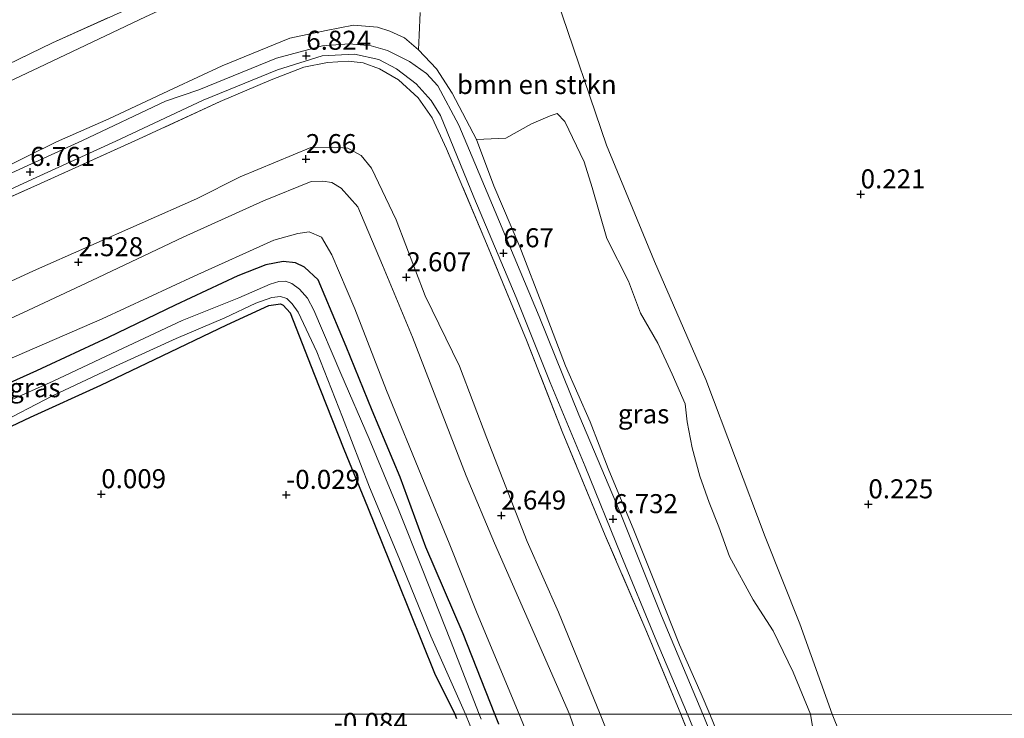
# Model space of a CAD drawing. Units: metres. Extents: x 50000 to 60006, y 412500 to 418750.
# Drawn here: x 53717 to 53846, y 416794 to 416885 of the extents above; entities that cross this region are included whole.
import ezdxf
from ezdxf.enums import TextEntityAlignment as Align

# ---------------------------------------------------------------- set-up
doc = ezdxf.new("R2010")
doc.units = ezdxf.units.M
doc.linetypes.add('IE-TERREINAFSCHEIDING', pattern=[10, 8, -2])
doc.layers.get('0').update_dxf_attribs({"lineweight": 25})
for name, color, linetype, lineweight in [('B-ME-GR-BOMENSTRUIKEN-GV-B6', 93, 'Continuous', 18), ('B-ME-GW-KRUINLIJN-L-B1', 93, 'Continuous', 18), ('B-ME-GW-TEENLIJN-L-B1', 93, 'Continuous', 18), ('B-ME-IE-GRASLAND-GV-B6', 93, 'Continuous', 18), ('B-ME-IE-GRONDWERKLIJN-GROND_INGERICHT-GV-B6', 253, 'Continuous', 18), ('B-ME-IE-HULPGEOMETRIE-L-B1', 53, 'Continuous', 18), ('B-ME-IE-TERREINAFSCHEIDING-RASTERHEKWERK-L-B1', 8, 'IE-TERREINAFSCHEIDING', 18), ('B-ME-OG-WATER-GV-B6', 153, 'Continuous', 18), ('B-ME-VH-VERH_SOORT-BITUMEN-GV-B6', 8, 'IE-TERREINAFSCHEIDING-NATUURLIJK-HOUTWAL', 18)]:
    doc.layers.add(name, color=color, linetype=linetype, lineweight=lineweight)
doc.layers.add('B-ME-GW-HOOGTEPUNT-S-B1', color=10, linetype='Continuous')
doc.layers.add('B-ME-GW-INSTEEKWATERGANG-L-B1', color=10, linetype='Continuous')
doc.styles.add('NLCS-ISO', font='NLCS-ISO.TTF')
doc.linetypes.add('IE-TERREINAFSCHEIDING-NATUURLIJK-HOUTWAL', pattern='A,7,-1.5,[67,NLCS.SHX,S=0.75,R=45,X=0,Y=0],-1.5,7,-1.5,[70,NLCS.SHX,S=0.75,R=0,X=0,Y=0],-1.5', length=20)

# ---------------------------------------------------------------- blocks, each defined once
blk = doc.blocks.new('hoogtepunt')
for p, q in [((-0.5, 0), (0.5, 0)), ((0, 0.5), (0, -0.5))]:
    blk.add_line(p, q)

msp = doc.modelspace()

# ---------------------------------------------------------------- linework, layer by layer
at = {"layer": 'B-ME-GR-BOMENSTRUIKEN-GV-B6'}
for points in [[(53709.391, 416886.176, 0.092), (53713.863, 416887.017, 0.645), (53718.876, 416887.914, 1.141), (53722.056, 416888.314, 1.47), (53727.215, 416888.58, 2.205), (53737.112, 416889.666, 2.665), (53721.097, 416882.417, 2.646), (53698.762, 416871.608, 2.702), (53693.31, 416868.83, 2.77), (53688.614, 416867.247, 2.916), (53683.743, 416867.615, 2.676), (53680.975, 416868.681, 2.646), (53669.313, 416874.301, 2.447), (53645.631, 416884.516, 2.158)], [(53864.174, 416794.206, 0.516), (53823.579, 416794.212, 1.061), (53819.336, 416806.097, 0.907), (53814.791, 416817.534, 0.543), (53806.962, 416838.186, 0.652), (53800.227, 416853.689, 0.888), (53793.904, 416868.965, 0.802), (53787.38, 416888.22, 0.626)], [(53787.38, 416888.22, 0.626), (53793.904, 416868.965, 0.802), (53800.227, 416853.689, 0.888), (53806.962, 416838.186, 0.652), (53814.791, 416817.534, 0.543), (53819.336, 416806.097, 0.907), (53823.579, 416794.212, 1.061), (53820.748, 416794.213, 2.001)], [(53820.748, 416794.213, 2.001), (53818.447, 416799.764, 2.174), (53815.843, 416805.167, 2.51), (53813.194, 416809.251, 2.833), (53810.103, 416814.958, 3.048), (53808.695, 416818.847, 3.059), (53807.435, 416822.056, 2.931), (53806.213, 416825.492, 2.796), (53805.181, 416829.227, 2.732), (53804.524, 416832.621, 2.43), (53804.275, 416834.996, 2.159), (53802.566, 416838.886, 2.106), (53800.67, 416842.966, 2.069), (53798.397, 416846.935, 2.517), (53796.803, 416851.126, 2.381), (53793.975, 416856.718, 2.272), (53792.02, 416863.435, 2.186), (53790.986, 416866.794, 2.287), (53788.457, 416872.083, 2.434), (53787.446, 416873.144, 2.773), (53786.503, 416872.849, 3.12), (53784.048, 416871.771, 3.873), (53780.684, 416869.909, 5.534), (53776.852, 416869.726, 6.564), (53773.612, 416875.801, 6.604), (53771.555, 416879.016, 6.731), (53769.218, 416881.507, 6.814), (53769.305, 416883.423, 6.607), (53769.436, 416886.428, 5.807)], [(53821.022, 416792.614, 2.159), (53820.748, 416794.213, 2.001), (53823.579, 416794.212, 1.061), (53827.343, 416784.89, 1.05)], [(53963.01, 416730.045, 1.426), (53954.883, 416728.468, 1.419), (53945.476, 416726.424, 1.537), (53934.026, 416723.461, 1.696), (53921.388, 416721.402, 1.587), (53905.667, 416717.282, 1.978), (53887.536, 416712.832, 2.292), (53874.671, 416711, 2.287), (53862.124, 416708.941, 2.251), (53859.441, 416708.701, 2.251), (53857.439, 416708.92, 2.246), (53856.528, 416709.143, 2.242), (53855.98, 416709.596, 2.246), (53855.339, 416710.503, 2.224), (53849.894, 416727.583, 1.278), (53847.715, 416736.398, 1.136), (53841.691, 416750.746, 1.068), (53837.875, 416759.599, 1.086), (53831.943, 416773.584, 1.064), (53827.343, 416784.89, 1.05), (53823.579, 416794.212, 1.061), (53864.174, 416794.206, 0.516), (53963, 416794.19, 0.286), (53963.01, 416730.045, 1.426)]]:
    msp.add_polyline3d(points, dxfattribs=at)
at = {"layer": 'B-ME-GW-INSTEEKWATERGANG-L-B1'}
for points in [[(53779.231, 416794.22, 0.023), (53775.082, 416804.769, -0.027), (53770.18, 416816.155, -0.043), (53766.78, 416825.362, -0.053), (53763.124, 416834.142, -0.053), (53759.718, 416842.516, -0.033), (53756.012, 416851.296, 0.01), (53754.206, 416852.972, 0.023), (53753.023, 416853.51, 0.013), (53751.434, 416853.696, 0.026), (53749.135, 416853.281, 0.033), (53745.442, 416851.84, 0.094), (53737.216, 416847.979, 0.2), (53728.433, 416843.718, 0.167), (53718.993, 416839.335, 0.139), (53708.896, 416834.829, 0.111), (53700.65, 416831.751, 0.119), (53693.55, 416830.356, 0.21), (53686.228, 416829.67, 0.232), (53679.14, 416830.218, 0.207), (53672.181, 416831.22, 0.114), (53661.752, 416834.312, 0.154), (53655.208, 416837.129, 0.177), (53645.393, 416841.555, 0.152)], [(53649.129, 416833.482, -0.204), (53656.629, 416830.205, -0.209), (53664.861, 416826.975, -0.252), (53672.899, 416824.856, -0.227), (53679.354, 416824.034, -0.174), (53687.781, 416823.755, -0.174), (53694.979, 416824.669, -0.121), (53701.501, 416826.396, -0.133), (53709.922, 416829.372, -0.101), (53718.198, 416833.233, -0.156), (53727.461, 416837.466, -0.121), (53734.523, 416840.829, -0.131), (53744.014, 416845.389, -0.186), (53749.531, 416847.929, -0.174), (53751.047, 416848.146, -0.151), (53751.424, 416847.968, -0.136), (53752.327, 416846.978, -0.136), (53755.507, 416838.883, -0.116), (53759.408, 416829.042, -0.098), (53762.491, 416821.452, -0.128), (53766.468, 416811.712, -0.065), (53771.315, 416799.619, -0.113), (53773.964, 416794.222, -0.14)], [(53773.964, 416794.222, -0.14), (53774.192, 416793.667, -0.141)], [(53779.778, 416792.9, 0.025), (53779.231, 416794.22, 0.023)]]:
    msp.add_polyline3d(points, dxfattribs=at)
at = {"layer": 'B-ME-GW-KRUINLIJN-L-B1'}
for points in [[(53807.516, 416794.215, 6.619), (53806.376, 416796.913, 6.646), (53803.539, 416803.36, 6.676), (53800.754, 416810.283, 6.696), (53797.502, 416818.384, 6.686), (53794.149, 416826.486, 6.686), (53791.76, 416832.655, 6.636), (53788.553, 416840.006, 6.599), (53785.622, 416847.58, 6.534), (53782.519, 416855.63, 6.584), (53779.116, 416863.657, 6.581), (53776.852, 416869.726, 6.564), (53773.612, 416875.801, 6.604), (53771.555, 416879.016, 6.731), (53769.218, 416881.507, 6.814), (53767.377, 416883.07, 6.824), (53765.431, 416883.957, 6.829), (53763.833, 416884.493, 6.854), (53760.682, 416884.762, 6.847), (53757.05, 416884.059, 6.854), (53752.29, 416883.063, 6.829), (53743.386, 416879.415, 6.784), (53737.012, 416876.452, 6.714), (53728.481, 416872.451, 6.734), (53721.632, 416869.416, 6.736), (53713.702, 416865.537, 6.734)], [(53789.041, 416794.218, 2.592), (53783.942, 416805.93, 2.504), (53779.215, 416816.681, 2.463), (53775.46, 416825.559, 2.466), (53771.785, 416835.042, 2.468), (53768.433, 416843.766, 2.461), (53764.455, 416853.226, 2.509), (53761.222, 416860.865, 2.529), (53759.043, 416863.35, 2.486), (53757.811, 416864.064, 2.509), (53756.652, 416864.273, 2.516), (53755.087, 416864.207, 2.526), (53748.815, 416861.673, 2.481), (53738.265, 416856.894, 2.526), (53726.273, 416851.216, 2.441), (53717.215, 416846.958, 2.448), (53706.969, 416842.329, 2.433)], [(53800.571, 416765.024, 3.406), (53800.635, 416766.678, 3.273), (53800.48, 416769.157, 3.172), (53799.57, 416771.705, 3.025), (53797.905, 416774.393, 2.734), (53796.239, 416777.117, 2.622), (53793.371, 416783.322, 2.619), (53790.283, 416790.677, 2.561), (53789.041, 416794.218, 2.592)], [(53807.516, 416794.215, 6.619), (53809.742, 416788.767, 6.586), (53813.945, 416779.337, 6.579), (53816.656, 416772.474, 6.586), (53821.006, 416761.811, 6.614), (53824.431, 416752.941, 6.636), (53827.926, 416744.213, 6.738), (53830.814, 416737.174, 6.678), (53834.558, 416727.742, 6.699), (53838.231, 416718.803, 6.688), (53842.114, 416709.83, 6.657), (53846.109, 416699.8, 6.625), (53849.388, 416692.093, 6.674)]]:
    msp.add_polyline3d(points, dxfattribs=at)
at = {"layer": 'B-ME-GW-TEENLIJN-L-B1'}
for points in [[(53823.579, 416794.212, 1.061), (53819.336, 416806.097, 0.907), (53814.791, 416817.534, 0.543), (53806.962, 416838.186, 0.652), (53800.227, 416853.689, 0.888), (53793.904, 416868.965, 0.802), (53787.38, 416888.22, 0.626), (53787.067, 416892.163, 0.502), (53784.442, 416904.751, 0.543), (53780.887, 416912.429, 0.502), (53776.503, 416919.774, 0.247), (53772.309, 416927.231, 0.318), (53768.935, 416933.894, 0.145), (53764.41, 416942.592, 0.018), (53762.976, 416947.404, -0.005), (53761.396, 416952.968, -0.054), (53760.978, 416954.967, -0.25)], [(53751.316, 416937.676, 2.211), (53753.947, 416932.674, 2.263), (53757.663, 416921.367, 2.305), (53759.713, 416913.219, 2.492), (53761.36, 416906.761, 2.365), (53761.632, 416902.261, 2.552), (53761.058, 416900.428, 2.732), (53759.999, 416898.86, 2.815), (53757.324, 416896.777, 2.848), (53750.521, 416893.82, 2.807), (53733.339, 416885.828, 2.942), (53719.315, 416879.204, 2.927), (53701.231, 416870.693, 2.976), (53688.305, 416865.787, 3.178), (53685.68, 416865.653, 3.028), (53682.533, 416866.048, 2.931), (53676.776, 416868.557, 2.627), (53666.272, 416873.57, 2.638), (53650.54, 416879.768, 2.6)], [(53793.105, 416794.217, 2.924), (53787.597, 416807.623, 2.838), (53783.504, 416816.936, 2.853), (53778.199, 416830.492, 2.823), (53774.605, 416839.958, 2.816), (53770.104, 416849.203, 2.728), (53766.287, 416859.174, 2.657), (53763.03, 416865.968, 2.76), (53761.655, 416867.639, 2.796), (53759.899, 416868.607, 2.821), (53757.96, 416868.744, 2.826), (53755.039, 416868.687, 2.816), (53745.748, 416864.841, 2.745), (53740.038, 416861.93, 2.775), (53718.599, 416852.467, 2.715), (53704.128, 416845.832, 2.738), (53698.041, 416842.948, 2.675), (53694.837, 416841.986, 2.68), (53688.359, 416841.044, 2.695), (53681.509, 416841.036, 2.758), (53674.818, 416842.185, 2.743), (53665.441, 416844.812, 2.73), (53655.446, 416849.456, 2.73), (53645.727, 416853.848, 2.791)], [(53782.448, 416794.219, 0.236), (53776.927, 416807.451, 0.175), (53773.249, 416816.685, 0.168), (53769.942, 416824.68, 0.196), (53765.02, 416836.773, 0.251), (53760.821, 416847.499, 0.297), (53757.811, 416854.584, 0.206), (53756.437, 416856.889, 0.276), (53754.852, 416857.58, 0.259), (53753.362, 416857.387, 0.312), (53750.202, 416856.498, 0.314), (53739.7, 416851.794, 0.357), (53727.628, 416846.165, 0.339), (53713.736, 416840.168, 0.329), (53701.516, 416835.121, 0.415), (53693.68, 416832.999, 0.4), (53687.19, 416832.282, 0.334), (53678.939, 416832.484, 0.274), (53672.989, 416833.454, 0.226), (53667.271, 416835.231, 0.289), (53659.365, 416838.081, 0.329), (53643.155, 416844.894, 0.345), (53634.926, 416848.679, 0.286), (53630.071, 416850.16, 0.151)], [(53731.694, 416770.355, 0.059), (53738.844, 416770.363, 0.046), (53751.268, 416770.779, 0.097), (53757.821, 416771.061, 0.158), (53767.546, 416770.853, 0.237), (53775.722, 416770.854, 0.36), (53782.564, 416771.029, 0.507), (53784.133, 416771.195, 0.514), (53785.768, 416771.368, 0.522), (53787.278, 416771.951, 0.532), (53788.103, 416772.639, 0.532), (53788.711, 416773.614, 0.547), (53789.317, 416774.914, 0.547), (53789.564, 416776.139, 0.561), (53789.629, 416777.652, 0.547), (53789.042, 416779.882, 0.554), (53787.189, 416783.656, 0.378), (53785.299, 416787.429, 0.248), (53783.77, 416790.987, 0.248), (53782.448, 416794.219, 0.236)], [(53793.105, 416794.217, 2.924), (53795.651, 416787.898, 2.95), (53798.889, 416779.358, 2.892), (53801.682, 416773.8, 3.137), (53802.776, 416770.282, 3.327), (53802.643, 416767.909, 3.489), (53802.182, 416766.47, 3.539), (53801.646, 416765.856, 3.518), (53800.571, 416765.024, 3.406)], [(53823.579, 416794.212, 1.061), (53827.343, 416784.89, 1.05), (53831.943, 416773.584, 1.064), (53837.875, 416759.599, 1.086), (53841.691, 416750.746, 1.068), (53847.715, 416736.398, 1.136), (53849.894, 416727.583, 1.278), (53855.339, 416710.503, 2.224), (53855.98, 416709.596, 2.246), (53856.528, 416709.143, 2.242), (53857.439, 416708.92, 2.246), (53859.441, 416708.701, 2.251), (53862.124, 416708.941, 2.251), (53874.671, 416711, 2.287), (53887.536, 416712.832, 2.292), (53905.667, 416717.282, 1.978), (53921.388, 416721.402, 1.587), (53934.026, 416723.461, 1.696), (53945.476, 416726.424, 1.537), (53954.883, 416728.468, 1.419), (53963.01, 416730.045, 1.426)]]:
    msp.add_polyline3d(points, dxfattribs=at)
at = {"layer": 'B-ME-IE-GRASLAND-GV-B6'}
for points in [[(53645.631, 416884.516, 2.158), (53669.313, 416874.301, 2.447), (53680.975, 416868.681, 2.646), (53683.743, 416867.615, 2.676), (53688.614, 416867.247, 2.916), (53693.31, 416868.83, 2.77), (53698.762, 416871.608, 2.702), (53721.097, 416882.417, 2.646), (53737.112, 416889.666, 2.665), (53753.317, 416897.326, 2.578), (53758.548, 416900.593, 2.507), (53759.116, 416901.564, 2.507), (53759.363, 416905.162, 2.301), (53758.575, 416911.052, 2.312), (53756.845, 416916.236, 2.443), (53754.871, 416924.421, 2.305), (53753.036, 416930.917, 2.301), (53751.316, 416937.676, 2.211)], [(53751.316, 416937.676, 2.211), (53753.947, 416932.674, 2.263), (53757.663, 416921.367, 2.305), (53759.713, 416913.219, 2.492), (53761.36, 416906.761, 2.365), (53761.632, 416902.261, 2.552), (53761.058, 416900.428, 2.732), (53759.999, 416898.86, 2.815), (53757.324, 416896.777, 2.848), (53750.521, 416893.82, 2.807), (53733.339, 416885.828, 2.942), (53719.315, 416879.204, 2.927), (53701.231, 416870.693, 2.976), (53688.305, 416865.787, 3.178), (53685.68, 416865.653, 3.028), (53682.533, 416866.048, 2.931), (53676.776, 416868.557, 2.627), (53666.272, 416873.57, 2.638), (53650.54, 416879.768, 2.6)], [(53769.436, 416886.428, 5.807), (53769.305, 416883.423, 6.607), (53769.218, 416881.507, 6.814), (53767.377, 416883.07, 6.824), (53765.431, 416883.957, 6.829), (53763.833, 416884.493, 6.854), (53760.682, 416884.762, 6.847), (53757.05, 416884.059, 6.854), (53752.29, 416883.063, 6.829), (53743.386, 416879.415, 6.784), (53737.012, 416876.452, 6.714), (53728.481, 416872.451, 6.734), (53721.632, 416869.416, 6.736), (53713.702, 416865.537, 6.734)], [(53650.54, 416879.768, 2.6), (53666.272, 416873.57, 2.638), (53676.776, 416868.557, 2.627), (53682.533, 416866.048, 2.931), (53685.68, 416865.653, 3.028), (53688.305, 416865.787, 3.178), (53701.231, 416870.693, 2.976), (53719.315, 416879.204, 2.927), (53733.339, 416885.828, 2.942)], [(53713.702, 416865.537, 6.734), (53721.632, 416869.416, 6.736), (53728.481, 416872.451, 6.734), (53737.012, 416876.452, 6.714), (53743.386, 416879.415, 6.784), (53752.29, 416883.063, 6.829), (53757.05, 416884.059, 6.854), (53760.682, 416884.762, 6.847), (53763.833, 416884.493, 6.854), (53765.431, 416883.957, 6.829), (53767.377, 416883.07, 6.824), (53769.218, 416881.507, 6.814), (53771.555, 416879.016, 6.731), (53773.612, 416875.801, 6.604), (53776.852, 416869.726, 6.564), (53779.116, 416863.657, 6.581), (53782.519, 416855.63, 6.584), (53785.622, 416847.58, 6.534), (53788.553, 416840.006, 6.599), (53791.76, 416832.655, 6.636), (53794.149, 416826.486, 6.686), (53797.502, 416818.384, 6.686), (53800.754, 416810.283, 6.696), (53803.539, 416803.36, 6.676), (53806.376, 416796.913, 6.646), (53807.516, 416794.215, 6.619), (53806.585, 416794.215, 6.639), (53801.154, 416807.144, 6.736), (53795.727, 416820.711, 6.718), (53790.295, 416833.566, 6.699), (53785.051, 416846.457, 6.68), (53779.288, 416860.25, 6.646), (53774.522, 416871.601, 6.635), (53771.743, 416876.792, 6.699), (53770.253, 416878.413, 6.691), (53768.013, 416879.964, 6.699), (53765.136, 416881.443, 6.751), (53762.965, 416882.057, 6.759), (53760.08, 416882.299, 6.781), (53756.592, 416882.021, 6.819), (53750.547, 416880.409, 6.819), (53740.324, 416876.273, 6.789), (53735.929, 416874.763, 6.766), (53725.025, 416869.619, 6.721), (53712.055, 416863.701, 6.759)], [(53707.553, 416859.468, 6.798), (53718.443, 416864.53, 6.78), (53729.408, 416869.517, 6.75), (53740.901, 416874.9, 6.823), (53750.684, 416878.893, 6.853), (53756.525, 416880.734, 6.818), (53760.805, 416880.933, 6.718), (53764.003, 416880.262, 6.665), (53766.322, 416878.997, 6.645), (53768.912, 416877.029, 6.597), (53770.876, 416874.841, 6.587), (53772.09, 416872.881, 6.627), (53776.502, 416862.17, 6.708), (53782.051, 416848.975, 6.662), (53786.511, 416837.813, 6.687), (53791.121, 416826.776, 6.74), (53795.804, 416815.187, 6.748), (53800.315, 416804.25, 6.79), (53804.557, 416794.216, 6.69), (53803.708, 416794.215, 6.765), (53799.097, 416805.296, 6.805), (53793.761, 416817.722, 6.76), (53788.104, 416831.365, 6.75), (53783.398, 416843.382, 6.697), (53778.165, 416856.086, 6.654), (53772.905, 416868.512, 6.692), (53771.007, 416872.596, 6.641), (53769.177, 416875.187, 6.593), (53766.587, 416877.58, 6.656), (53764.092, 416879.012, 6.656), (53761.921, 416879.809, 6.712), (53759.975, 416880.024, 6.742), (53757.242, 416879.838, 6.757), (53754.128, 416879.25, 6.788), (53749.843, 416877.582, 6.876), (53743.123, 416874.715, 6.861), (53731.912, 416869.549, 6.775), (53719.509, 416863.934, 6.843), (53708.096, 416858.87, 6.818)], [(53708.096, 416858.87, 6.818), (53719.509, 416863.934, 6.843), (53731.912, 416869.549, 6.775), (53743.123, 416874.715, 6.861), (53749.843, 416877.582, 6.876), (53754.128, 416879.25, 6.788), (53757.242, 416879.838, 6.757), (53759.975, 416880.024, 6.742), (53761.921, 416879.809, 6.712), (53764.092, 416879.012, 6.656), (53766.587, 416877.58, 6.656), (53769.177, 416875.187, 6.593), (53771.007, 416872.596, 6.641), (53772.905, 416868.512, 6.692), (53778.165, 416856.086, 6.654), (53783.398, 416843.382, 6.697), (53788.104, 416831.365, 6.75), (53793.761, 416817.722, 6.76), (53799.097, 416805.296, 6.805), (53803.708, 416794.215, 6.765), (53793.105, 416794.217, 2.924)], [(53807.516, 416794.215, 6.619), (53806.376, 416796.913, 6.646), (53803.539, 416803.36, 6.676), (53800.754, 416810.283, 6.696), (53797.502, 416818.384, 6.686), (53794.149, 416826.486, 6.686), (53791.76, 416832.655, 6.636), (53788.553, 416840.006, 6.599), (53785.622, 416847.58, 6.534), (53782.519, 416855.63, 6.584), (53779.116, 416863.657, 6.581), (53776.852, 416869.726, 6.564), (53780.684, 416869.909, 5.534), (53784.048, 416871.771, 3.873), (53786.503, 416872.849, 3.12), (53787.446, 416873.144, 2.773), (53788.457, 416872.083, 2.434), (53790.986, 416866.794, 2.287), (53792.02, 416863.435, 2.186), (53793.975, 416856.718, 2.272), (53796.803, 416851.126, 2.381), (53798.397, 416846.935, 2.517), (53800.67, 416842.966, 2.069), (53802.566, 416838.886, 2.106), (53804.275, 416834.996, 2.159), (53804.524, 416832.621, 2.43), (53805.181, 416829.227, 2.732), (53806.213, 416825.492, 2.796), (53807.435, 416822.056, 2.931), (53808.695, 416818.847, 3.059), (53810.103, 416814.958, 3.048), (53813.194, 416809.251, 2.833), (53815.843, 416805.167, 2.51), (53818.447, 416799.764, 2.174), (53820.748, 416794.213, 2.001), (53807.516, 416794.215, 6.619)], [(53793.105, 416794.217, 2.924), (53787.597, 416807.623, 2.838), (53783.504, 416816.936, 2.853), (53778.199, 416830.492, 2.823), (53774.605, 416839.958, 2.816), (53770.104, 416849.203, 2.728), (53766.287, 416859.174, 2.657), (53763.03, 416865.968, 2.76), (53761.655, 416867.639, 2.796), (53759.899, 416868.607, 2.821), (53757.96, 416868.744, 2.826), (53755.039, 416868.687, 2.816), (53745.748, 416864.841, 2.745), (53740.038, 416861.93, 2.775), (53718.599, 416852.467, 2.715), (53704.128, 416845.832, 2.738), (53698.041, 416842.948, 2.675), (53694.837, 416841.986, 2.68), (53688.359, 416841.044, 2.695), (53681.509, 416841.036, 2.758), (53674.818, 416842.185, 2.743), (53665.441, 416844.812, 2.73), (53655.446, 416849.456, 2.73), (53645.727, 416853.848, 2.791)], [(53704.128, 416845.832, 2.738), (53718.599, 416852.467, 2.715), (53740.038, 416861.93, 2.775), (53745.748, 416864.841, 2.745), (53755.039, 416868.687, 2.816), (53757.96, 416868.744, 2.826), (53759.899, 416868.607, 2.821), (53761.655, 416867.639, 2.796), (53763.03, 416865.968, 2.76), (53766.287, 416859.174, 2.657), (53770.104, 416849.203, 2.728), (53774.605, 416839.958, 2.816), (53778.199, 416830.492, 2.823), (53783.504, 416816.936, 2.853), (53787.597, 416807.623, 2.838), (53793.105, 416794.217, 2.924), (53789.041, 416794.218, 2.592)], [(53789.041, 416794.218, 2.592), (53783.942, 416805.93, 2.504), (53779.215, 416816.681, 2.463), (53775.46, 416825.559, 2.466), (53771.785, 416835.042, 2.468), (53768.433, 416843.766, 2.461), (53764.455, 416853.226, 2.509), (53761.222, 416860.865, 2.529), (53759.043, 416863.35, 2.486), (53757.811, 416864.064, 2.509), (53756.652, 416864.273, 2.516), (53755.087, 416864.207, 2.526), (53748.815, 416861.673, 2.481), (53738.265, 416856.894, 2.526), (53726.273, 416851.216, 2.441), (53717.215, 416846.958, 2.448), (53706.969, 416842.329, 2.433)], [(53706.969, 416842.329, 2.433), (53717.215, 416846.958, 2.448), (53726.273, 416851.216, 2.441), (53738.265, 416856.894, 2.526), (53748.815, 416861.673, 2.481), (53755.087, 416864.207, 2.526), (53756.652, 416864.273, 2.516), (53757.811, 416864.064, 2.509), (53759.043, 416863.35, 2.486), (53761.222, 416860.865, 2.529), (53764.455, 416853.226, 2.509), (53768.433, 416843.766, 2.461), (53771.785, 416835.042, 2.468), (53775.46, 416825.559, 2.466), (53779.215, 416816.681, 2.463), (53783.942, 416805.93, 2.504), (53789.041, 416794.218, 2.592), (53782.448, 416794.219, 0.236)], [(53643.155, 416844.894, 0.345), (53659.365, 416838.081, 0.329), (53667.271, 416835.231, 0.289), (53672.989, 416833.454, 0.226), (53678.939, 416832.484, 0.274), (53687.19, 416832.282, 0.334), (53693.68, 416832.999, 0.4), (53701.516, 416835.121, 0.415), (53713.736, 416840.168, 0.329), (53727.628, 416846.165, 0.339), (53739.7, 416851.794, 0.357), (53750.202, 416856.498, 0.314), (53753.362, 416857.387, 0.312), (53754.852, 416857.58, 0.259), (53756.437, 416856.889, 0.276), (53757.811, 416854.584, 0.206), (53760.821, 416847.499, 0.297), (53765.02, 416836.773, 0.251), (53769.942, 416824.68, 0.196), (53773.249, 416816.685, 0.168), (53776.927, 416807.451, 0.175), (53782.448, 416794.219, 0.236), (53779.231, 416794.22, 0.023)], [(53782.448, 416794.219, 0.236), (53776.927, 416807.451, 0.175), (53773.249, 416816.685, 0.168), (53769.942, 416824.68, 0.196), (53765.02, 416836.773, 0.251), (53760.821, 416847.499, 0.297), (53757.811, 416854.584, 0.206), (53756.437, 416856.889, 0.276), (53754.852, 416857.58, 0.259), (53753.362, 416857.387, 0.312), (53750.202, 416856.498, 0.314), (53739.7, 416851.794, 0.357), (53727.628, 416846.165, 0.339), (53713.736, 416840.168, 0.329), (53701.516, 416835.121, 0.415), (53693.68, 416832.999, 0.4), (53687.19, 416832.282, 0.334), (53678.939, 416832.484, 0.274), (53672.989, 416833.454, 0.226), (53667.271, 416835.231, 0.289), (53659.365, 416838.081, 0.329), (53643.155, 416844.894, 0.345)], [(53779.231, 416794.22, 0.023), (53775.082, 416804.769, -0.027), (53770.18, 416816.155, -0.043), (53766.78, 416825.362, -0.053), (53763.124, 416834.142, -0.053), (53759.718, 416842.516, -0.033), (53756.012, 416851.296, 0.01), (53754.206, 416852.972, 0.023), (53753.023, 416853.51, 0.013), (53751.434, 416853.696, 0.026), (53749.135, 416853.281, 0.033), (53745.442, 416851.84, 0.094), (53737.216, 416847.979, 0.2), (53728.433, 416843.718, 0.167), (53718.993, 416839.335, 0.139), (53708.896, 416834.829, 0.111), (53700.65, 416831.751, 0.119), (53693.55, 416830.356, 0.21), (53686.228, 416829.67, 0.232), (53679.14, 416830.218, 0.207), (53672.181, 416831.22, 0.114), (53661.752, 416834.312, 0.154), (53655.208, 416837.129, 0.177), (53645.393, 416841.555, 0.152)], [(53708.896, 416834.829, 0.111), (53718.993, 416839.335, 0.139), (53728.433, 416843.718, 0.167), (53737.216, 416847.979, 0.2), (53745.442, 416851.84, 0.094), (53749.135, 416853.281, 0.033), (53751.434, 416853.696, 0.026), (53753.023, 416853.51, 0.013), (53754.206, 416852.972, 0.023), (53756.012, 416851.296, 0.01), (53759.718, 416842.516, -0.033), (53763.124, 416834.142, -0.053), (53766.78, 416825.362, -0.053), (53770.18, 416816.155, -0.043), (53775.082, 416804.769, -0.027), (53779.231, 416794.22, 0.023), (53777.183, 416794.222, -0.775), (53773.432, 416803.909, -0.775), (53769.705, 416813.319, -0.775), (53766.573, 416821.137, -0.775), (53762.744, 416830.397, -0.775), (53758.986, 416838.975, -0.775), (53755.429, 416847.299, -0.775), (53754.606, 416848.894, -0.775), (53753.578, 416850.087, -0.775), (53752.548, 416850.825, -0.775), (53751.742, 416851.107, -0.775), (53750.859, 416851.088, -0.775), (53749.721, 416850.741, -0.775), (53745.597, 416848.925, -0.775), (53738.159, 416845.967, -0.775), (53729.655, 416841.982, -0.775), (53721.177, 416837.996, -0.775), (53714.293, 416834.91, -0.775)], [(53713.646, 416832.213, -0.775), (53721.114, 416836.054, -0.775), (53729.365, 416839.965, -0.775), (53737.337, 416843.6, -0.775), (53743.738, 416846.311, -0.775), (53747.813, 416848.23, -0.775), (53749.912, 416848.974, -0.775), (53751.049, 416849.118, -0.775), (53751.88, 416848.861, -0.775), (53752.607, 416848.124, -0.775), (53753.408, 416847.059, -0.775), (53755.824, 416841.846, -0.775), (53759.203, 416833.27, -0.775), (53762.78, 416824.037, -0.775), (53766.635, 416814.827, -0.775), (53770.836, 416804.48, -0.775), (53775.391, 416794.22, -0.775), (53773.964, 416794.222, -0.14)], [(53773.964, 416794.222, -0.14), (53771.315, 416799.619, -0.113), (53766.468, 416811.712, -0.065), (53762.491, 416821.452, -0.128), (53759.408, 416829.042, -0.098), (53755.507, 416838.883, -0.116), (53752.327, 416846.978, -0.136), (53751.424, 416847.968, -0.136), (53751.047, 416848.146, -0.151), (53749.531, 416847.929, -0.174), (53744.014, 416845.389, -0.186), (53734.523, 416840.829, -0.131), (53727.461, 416837.466, -0.121), (53718.198, 416833.233, -0.156), (53709.922, 416829.372, -0.101), (53701.501, 416826.396, -0.133), (53694.979, 416824.669, -0.121), (53687.781, 416823.755, -0.174), (53679.354, 416824.034, -0.174), (53672.899, 416824.856, -0.227), (53664.861, 416826.975, -0.252), (53656.629, 416830.205, -0.209), (53649.129, 416833.482, -0.204)], [(53773.964, 416794.222, -0.14), (53775.391, 416794.22, -0.775), (53776.507, 416791.444, -0.775)], [(53774.192, 416793.667, -0.141), (53773.964, 416794.222, -0.14)], [(53777.434, 416793.573, -0.775), (53777.183, 416794.222, -0.775), (53779.231, 416794.22, 0.023), (53779.778, 416792.9, 0.025)], [(53779.778, 416792.9, 0.025), (53779.231, 416794.22, 0.023), (53782.448, 416794.219, 0.236), (53783.77, 416790.987, 0.248)], [(53783.77, 416790.987, 0.248), (53782.448, 416794.219, 0.236), (53789.041, 416794.218, 2.592), (53790.283, 416790.677, 2.561)], [(53789.041, 416794.218, 2.592), (53793.105, 416794.217, 2.924), (53795.651, 416787.898, 2.95), (53798.889, 416779.358, 2.892), (53801.682, 416773.8, 3.137), (53802.776, 416770.282, 3.327), (53802.643, 416767.909, 3.489), (53802.182, 416766.47, 3.539), (53801.646, 416765.856, 3.518), (53800.571, 416765.024, 3.406), (53800.635, 416766.678, 3.273), (53800.48, 416769.157, 3.172), (53799.57, 416771.705, 3.025), (53797.905, 416774.393, 2.734), (53796.239, 416777.117, 2.622), (53793.371, 416783.322, 2.619), (53790.283, 416790.677, 2.561), (53789.041, 416794.218, 2.592)], [(53795.651, 416787.898, 2.95), (53793.105, 416794.217, 2.924), (53803.708, 416794.215, 6.765), (53806.708, 416786.681, 6.787)], [(53822.89, 416745.505, 6.679), (53819.062, 416755.038, 6.718), (53817.609, 416757.626, 6.697), (53816.775, 416758.668, 6.661), (53816.016, 416759.313, 6.61), (53814.752, 416759.848, 6.506), (53817.38, 416760.473, 6.924), (53815.446, 416765.029, 6.803), (53814.5, 416767.393, 6.802), (53810.727, 416776.659, 6.769), (53806.708, 416786.681, 6.787), (53803.708, 416794.215, 6.765), (53804.557, 416794.216, 6.69), (53809.063, 416783.232, 6.703), (53812.173, 416775.639, 6.717), (53814.866, 416769.143, 6.723), (53817.34, 416762.59, 6.791), (53818.341, 416759.931, 6.775), (53819.705, 416755.845, 6.734), (53820.789, 416752.939, 6.646), (53822.623, 416748.279, 6.657), (53824.648, 416743.647, 6.725)], [(53827.979, 416742.014, 6.75), (53825.257, 416748.785, 6.665), (53821.894, 416757.53, 6.684), (53818.591, 416765.232, 6.679), (53814.87, 416774.333, 6.668), (53811.261, 416782.802, 6.692), (53806.585, 416794.215, 6.639), (53807.516, 416794.215, 6.619), (53809.742, 416788.767, 6.586), (53813.945, 416779.337, 6.579), (53816.656, 416772.474, 6.586), (53821.006, 416761.811, 6.614), (53824.431, 416752.941, 6.636), (53827.926, 416744.213, 6.738)], [(53809.742, 416788.767, 6.586), (53807.516, 416794.215, 6.619), (53820.748, 416794.213, 2.001), (53821.022, 416792.614, 2.159)]]:
    msp.add_polyline3d(points, dxfattribs=at)
at = {"layer": 'B-ME-IE-GRONDWERKLIJN-GROND_INGERICHT-GV-B6'}
for points in [[(53709.922, 416829.372, -0.101), (53718.198, 416833.233, -0.156), (53727.461, 416837.466, -0.121), (53734.523, 416840.829, -0.131), (53744.014, 416845.389, -0.186), (53749.531, 416847.929, -0.174), (53751.047, 416848.146, -0.151), (53751.424, 416847.968, -0.136), (53752.327, 416846.978, -0.136), (53755.507, 416838.883, -0.116), (53759.408, 416829.042, -0.098), (53762.491, 416821.452, -0.128), (53766.468, 416811.712, -0.065), (53771.315, 416799.619, -0.113), (53773.964, 416794.222, -0.14), (53669.144, 416794.237, -0.072)], [(53669.144, 416794.237, -0.072), (53773.964, 416794.222, -0.14)], [(53773.964, 416794.222, -0.14), (53774.192, 416793.667, -0.141)]]:
    msp.add_polyline3d(points, dxfattribs=at)
at = {"layer": 'B-ME-IE-HULPGEOMETRIE-L-B1'}
msp.add_polyline3d([(53669.144, 416794.237, -0.072), (53773.964, 416794.222, -0.14), (53775.391, 416794.22, -0.775), (53777.183, 416794.222, -0.775), (53779.231, 416794.22, 0.023), (53782.448, 416794.219, 0.236), (53789.041, 416794.218, 2.592), (53793.105, 416794.217, 2.924), (53803.708, 416794.215, 6.765), (53804.557, 416794.216, 6.69), (53806.585, 416794.215, 6.639), (53807.516, 416794.215, 6.619), (53820.748, 416794.213, 2.001), (53823.579, 416794.212, 1.061), (53864.174, 416794.206, 0.516)], dxfattribs=at)
at = {"layer": 'B-ME-IE-TERREINAFSCHEIDING-RASTERHEKWERK-L-B1'}
for points in [[(53645.631, 416884.516, 2.158), (53669.313, 416874.301, 2.447), (53680.975, 416868.681, 2.646), (53683.743, 416867.615, 2.676), (53688.614, 416867.247, 2.916), (53693.31, 416868.83, 2.77), (53698.762, 416871.608, 2.702), (53721.097, 416882.417, 2.646), (53737.112, 416889.666, 2.665), (53753.317, 416897.326, 2.578), (53758.548, 416900.593, 2.507)], [(53803.708, 416794.215, 6.765), (53799.097, 416805.296, 6.805), (53793.761, 416817.722, 6.76), (53788.104, 416831.365, 6.75), (53783.398, 416843.382, 6.697), (53778.165, 416856.086, 6.654), (53772.905, 416868.512, 6.692), (53771.007, 416872.596, 6.641), (53769.177, 416875.187, 6.593), (53766.587, 416877.58, 6.656), (53764.092, 416879.012, 6.656), (53761.921, 416879.809, 6.712), (53759.975, 416880.024, 6.742), (53757.242, 416879.838, 6.757), (53754.128, 416879.25, 6.788), (53749.843, 416877.582, 6.876), (53743.123, 416874.715, 6.861), (53731.912, 416869.549, 6.775), (53719.509, 416863.934, 6.843), (53708.096, 416858.87, 6.818)], [(53815.446, 416765.029, 6.803), (53814.5, 416767.393, 6.802), (53810.727, 416776.659, 6.769), (53806.708, 416786.681, 6.787), (53803.708, 416794.215, 6.765)]]:
    msp.add_polyline3d(points, dxfattribs=at)
at = {"layer": 'B-ME-OG-WATER-GV-B6'}
for points in [[(53714.293, 416834.91, -0.775), (53721.177, 416837.996, -0.775), (53729.655, 416841.982, -0.775), (53738.159, 416845.967, -0.775), (53745.597, 416848.925, -0.775), (53749.721, 416850.741, -0.775), (53750.859, 416851.088, -0.775), (53751.742, 416851.107, -0.775), (53752.548, 416850.825, -0.775), (53753.578, 416850.087, -0.775), (53754.606, 416848.894, -0.775), (53755.429, 416847.299, -0.775), (53758.986, 416838.975, -0.775), (53762.744, 416830.397, -0.775), (53766.573, 416821.137, -0.775), (53769.705, 416813.319, -0.775), (53773.432, 416803.909, -0.775), (53777.183, 416794.222, -0.775), (53775.391, 416794.22, -0.775)], [(53775.391, 416794.22, -0.775), (53770.836, 416804.48, -0.775), (53766.635, 416814.827, -0.775), (53762.78, 416824.037, -0.775), (53759.203, 416833.27, -0.775), (53755.824, 416841.846, -0.775), (53753.408, 416847.059, -0.775), (53752.607, 416848.124, -0.775), (53751.88, 416848.861, -0.775), (53751.049, 416849.118, -0.775), (53749.912, 416848.974, -0.775), (53747.813, 416848.23, -0.775), (53743.738, 416846.311, -0.775), (53737.337, 416843.6, -0.775), (53729.365, 416839.965, -0.775), (53721.114, 416836.054, -0.775), (53713.646, 416832.213, -0.775)], [(53775.391, 416794.22, -0.775), (53777.183, 416794.222, -0.775), (53777.434, 416793.573, -0.775)], [(53776.507, 416791.444, -0.775), (53775.391, 416794.22, -0.775)]]:
    msp.add_polyline3d(points, dxfattribs=at)
at = {"layer": 'B-ME-VH-VERH_SOORT-BITUMEN-GV-B6'}
for points in [[(53712.055, 416863.701, 6.759), (53725.025, 416869.619, 6.721), (53735.929, 416874.763, 6.766), (53740.324, 416876.273, 6.789), (53750.547, 416880.409, 6.819), (53756.592, 416882.021, 6.819), (53760.08, 416882.299, 6.781), (53762.965, 416882.057, 6.759), (53765.136, 416881.443, 6.751), (53768.013, 416879.964, 6.699), (53770.253, 416878.413, 6.691), (53771.743, 416876.792, 6.699), (53774.522, 416871.601, 6.635), (53779.288, 416860.25, 6.646), (53785.051, 416846.457, 6.68), (53790.295, 416833.566, 6.699), (53795.727, 416820.711, 6.718), (53801.154, 416807.144, 6.736), (53806.585, 416794.215, 6.639), (53804.557, 416794.216, 6.69), (53800.315, 416804.25, 6.79), (53795.804, 416815.187, 6.748), (53791.121, 416826.776, 6.74), (53786.511, 416837.813, 6.687), (53782.051, 416848.975, 6.662), (53776.502, 416862.17, 6.708), (53772.09, 416872.881, 6.627), (53770.876, 416874.841, 6.587), (53768.912, 416877.029, 6.597), (53766.322, 416878.997, 6.645), (53764.003, 416880.262, 6.665), (53760.805, 416880.933, 6.718), (53756.525, 416880.734, 6.818), (53750.684, 416878.893, 6.853), (53740.901, 416874.9, 6.823), (53729.408, 416869.517, 6.75), (53718.443, 416864.53, 6.78), (53707.553, 416859.468, 6.798)], [(53824.648, 416743.647, 6.725), (53822.623, 416748.279, 6.657), (53820.789, 416752.939, 6.646), (53819.705, 416755.845, 6.734), (53818.341, 416759.931, 6.775), (53817.34, 416762.59, 6.791), (53814.866, 416769.143, 6.723), (53812.173, 416775.639, 6.717), (53809.063, 416783.232, 6.703), (53804.557, 416794.216, 6.69), (53806.585, 416794.215, 6.639), (53811.261, 416782.802, 6.692), (53814.87, 416774.333, 6.668), (53818.591, 416765.232, 6.679), (53821.894, 416757.53, 6.684), (53825.257, 416748.785, 6.665), (53827.979, 416742.014, 6.75)]]:
    msp.add_polyline3d(points, dxfattribs=at)

# ---------------------------------------------------------------- block references
at = {"layer": 'B-ME-GW-HOOGTEPUNT-S-B1', "rotation": 90}
for p in [(53754.46, 416880.74, 6.824), (53754.46, 416880.74, 6.824), (53754.405, 416867.158, 2.66), (53754.405, 416867.158, 2.66), (53718.15, 416865.477, 6.761), (53718.15, 416865.477, 6.761), (53827.337, 416862.529, 0.221), (53827.337, 416862.529, 0.221), (53780.379, 416854.793, 6.67), (53780.379, 416854.793, 6.67), (53724.493, 416853.616, 2.528), (53724.493, 416853.616, 2.528), (53767.621, 416851.631, 2.607), (53767.621, 416851.631, 2.607), (53727.503, 416823.132, 0.009), (53727.503, 416823.132, 0.009), (53751.816, 416823.048, -0.029), (53751.816, 416823.048, -0.029), (53828.355, 416821.803, 0.225), (53828.355, 416821.803, 0.225), (53780.099, 416820.33, 2.649), (53780.099, 416820.33, 2.649), (53794.791, 416819.856, 6.732), (53794.791, 416819.856, 6.732)]:
    msp.add_blockref('hoogtepunt', p, dxfattribs=at)

# ---------------------------------------------------------------- texts
at = {"layer": 'B-ME-GR-BOMENSTRUIKEN-GV-B6', "ltscale": 0.2, "style": 'NLCS-ISO'}
msp.add_text('bmn en strkn', height=2.5, dxfattribs=at).set_placement((53784.756, 416876.95), align=Align.MIDDLE_CENTER)
at = {"layer": 'B-ME-GW-HOOGTEPUNT-S-B1', "ltscale": 0.2, "style": 'NLCS-ISO'}
for s, p in [('6.824', (53754.46, 416880.74, 6.824)), ('6.824', (53754.46, 416880.74, 6.824)), ('2.66', (53754.405, 416867.158, 2.66)), ('2.66', (53754.405, 416867.158, 2.66)), ('6.761', (53718.15, 416865.477, 6.761)), ('6.761', (53718.15, 416865.477, 6.761)), ('0.221', (53827.337, 416862.529, 0.221)), ('0.221', (53827.337, 416862.529, 0.221)), ('6.67', (53780.379, 416854.793, 6.67)), ('6.67', (53780.379, 416854.793, 6.67)), ('2.528', (53724.493, 416853.616, 2.528)), ('2.528', (53724.493, 416853.616, 2.528)), ('2.607', (53767.621, 416851.631, 2.607)), ('2.607', (53767.621, 416851.631, 2.607)), ('0.009', (53727.503, 416823.132, 0.009)), ('0.009', (53727.503, 416823.132, 0.009)), ('-0.029', (53751.816, 416823.048, -0.029)), ('-0.029', (53751.816, 416823.048, -0.029)), ('0.225', (53828.355, 416821.803, 0.225)), ('0.225', (53828.355, 416821.803, 0.225)), ('2.649', (53780.099, 416820.33, 2.649)), ('2.649', (53780.099, 416820.33, 2.649)), ('6.732', (53794.791, 416819.856, 6.732)), ('6.732', (53794.791, 416819.856, 6.732)), ('-0.084', (53758.094, 416791.112, -0.084)), ('-0.084', (53758.094, 416791.112, -0.084))]:
    msp.add_text(s, height=2.5, dxfattribs=at).set_placement(p, align=Align.BOTTOM_LEFT)
at = {"layer": 'B-ME-IE-GRASLAND-GV-B6', "ltscale": 0.2, "style": 'NLCS-ISO'}
for p in [(53718.784, 416837.119), (53798.8, 416833.679)]:
    msp.add_text('gras', height=2.5, dxfattribs=at).set_placement(p, align=Align.MIDDLE_CENTER)

doc.saveas('drawing.dxf')
